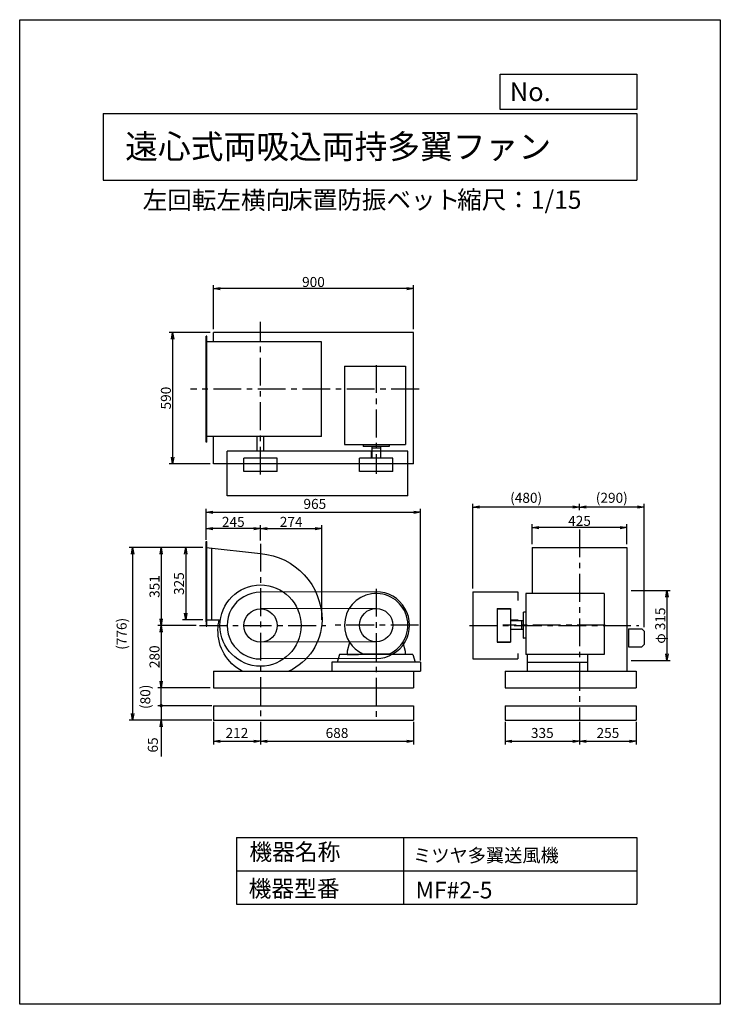
# Model space of a CAD drawing. Extents: x 0 to 3150, y 0 to 4425.
import ezdxf

# ---------------------------------------------------------------- set-up
doc = ezdxf.new("R2010")
doc.units = 0
doc.header["$LTSCALE"] = 100
doc.linetypes.add('CENTER', pattern=[2, 1.25, -0.25, 0.25, -0.25])
doc.layers.get('0').update_dxf_attribs({"linetype": 'CONTINUOUS'})
doc.layers.get('DEFPOINTS').update_dxf_attribs({"linetype": 'CONTINUOUS'})
for name, color, linetype in [('1', 4, 'CONTINUOUS'), ('2', 3, 'CENTER'), ('3', 2, 'CONTINUOUS'), ('4', 7, 'CONTINUOUS')]:
    doc.layers.add(name, color=color, linetype=linetype)
doc.styles.get("Standard").update_dxf_attribs({"font": 'simplex.shx', "bigfont": 'extfont.shx'})
doc.dimstyles.new('IGA', dxfattribs={"dimscale": 2, "dimtxt": 3, "dimasz": 2, "dimexe": 1, "dimexo": 0.5, "dimgap": 1, "dimtad": 1, "dimdec": 1, "dimdsep": 46, "dimtxsty": 'STANDARD', "dimblk1": 'OPEN', "dimblk2": 'OPEN', "dimsah": 1, "dimcen": 0, "dimadec": 0, "dimazin": 0, "dimtp": 1, "dimtm": 1, "dimtfac": 10, "dimtdec": 0, "dimtofl": 0, "dimtmove": 2, "dimatfit": 3, "dimldrblk": 'OPEN', "dimfxl": 1, "dimtolj": 1, "dimarcsym": 0})
doc.dimstyles.new('MATSU', dxfattribs={"dimtxt": 3, "dimasz": 2, "dimexe": 1, "dimexo": 1, "dimgap": 0.5, "dimtad": 1, "dimdec": 4, "dimdsep": 46, "dimtxsty": 'STANDARD', "dimblk1": 'OPEN', "dimblk2": 'OPEN', "dimsah": 1, "dimcen": 0, "dimclrd": 256, "dimclre": 256, "dimclrt": 256, "dimadec": 0, "dimazin": 0, "dimtfac": 1, "dimtdec": 4, "dimtmove": 0, "dimatfit": 0, "dimldrblk": 'OPEN', "dimfxl": 1, "dimtolj": 1, "dimarcsym": 0})

# ---------------------------------------------------------------- blocks, each defined once
blk = doc.blocks.new('_OPEN')
at = {"color": 0, "linetype": 'ByBlock'}
for p, q in [((-1, 0.17), (0, 0)), ((0, 0), (-1, -0.17)), ((0, 0), (-1, 0))]:
    blk.add_line(p, q, dxfattribs=at)
blk = doc.blocks.new('*D3')
at = {"linetype": 'ByBlock'}
for p, q in [((6469.9, 1859.5), (6645.9, 1859.5)), ((6630.9, 1829.5), (6630.9, 1574.5)), ((6469.9, 1544.5), (6645.9, 1544.5))]:
    blk.add_line(p, q, dxfattribs=at)
at = {"layer": 'DEFPOINTS', "color": 0, "linetype": 'ByBlock'}
for p in [(6454.9, 1859.5), (6454.9, 1544.5), (6630.9, 1544.5)]:
    blk.add_point(p, dxfattribs=at)
at = {"linetype": 'ByBlock', "xscale": 30, "yscale": 30, "zscale": 30}
for p, rotation in [((6630.9, 1859.5), 90), ((6630.9, 1544.5), 270)]:
    blk.add_blockref('_OPEN', p, dxfattribs=dict(at, rotation=rotation))
at = {"linetype": 'ByBlock', "insert": (6600.9, 1702), "char_height": 45, "attachment_point": 5, "rotation": 90}
blk.add_mtext('\\A1;φ 315', dxfattribs=at)
blk = doc.blocks.new('*D4')
at = {"linetype": 'ByBlock'}
for p, q in [((4803.9, 2084.8), (4803.9, 2153.1)), ((4833.9, 2138.1), (5049.8, 2138.1)), ((5079.8, 1727.2), (5079.8, 2153.1))]:
    blk.add_line(p, q, dxfattribs=at)
at = {"layer": 'DEFPOINTS', "color": 0, "linetype": 'ByBlock'}
for p in [(5079.8, 2138.1), (4803.9, 2069.8), (5079.8, 1712.2)]:
    blk.add_point(p, dxfattribs=at)
at = {"linetype": 'ByBlock', "xscale": 30, "yscale": 30, "zscale": 30, "rotation": 180}
blk.add_blockref('_OPEN', (4803.9, 2138.1), dxfattribs=at)
at = {"linetype": 'ByBlock', "xscale": 30, "yscale": 30, "zscale": 30}
blk.add_blockref('_OPEN', (5079.8, 2138.1), dxfattribs=at)
at = {"linetype": 'ByBlock', "insert": (4941.8, 2168.1), "char_height": 45, "attachment_point": 5}
blk.add_mtext('\\A1;274', dxfattribs=at)
blk = doc.blocks.new('*D5')
at = {"linetype": 'ByBlock'}
for p, q in [((4558.9, 2094.6), (4558.9, 2153.1)), ((4773.9, 2138.1), (4588.9, 2138.1)), ((4803.9, 2084.8), (4803.9, 2153.1))]:
    blk.add_line(p, q, dxfattribs=at)
at = {"layer": 'DEFPOINTS', "color": 0, "linetype": 'ByBlock'}
for p in [(4558.9, 2138.1), (4558.9, 2079.6), (4803.9, 2069.8)]:
    blk.add_point(p, dxfattribs=at)
at = {"linetype": 'ByBlock', "xscale": 30, "yscale": 30, "zscale": 30, "rotation": 180}
blk.add_blockref('_OPEN', (4558.9, 2138.1), dxfattribs=at)
at = {"linetype": 'ByBlock', "xscale": 30, "yscale": 30, "zscale": 30}
blk.add_blockref('_OPEN', (4803.9, 2138.1), dxfattribs=at)
at = {"linetype": 'ByBlock', "insert": (4681.4, 2168.1), "char_height": 45, "attachment_point": 5}
blk.add_mtext('\\A1;245', dxfattribs=at)
blk = doc.blocks.new('*D6')
at = {"linetype": 'ByBlock'}
for p, q in [((4543.9, 2053), (4342.3, 2053)), ((4357.3, 2023), (4357.3, 1732)), ((4513.9, 1702), (4342.3, 1702))]:
    blk.add_line(p, q, dxfattribs=at)
at = {"layer": 'DEFPOINTS', "color": 0, "linetype": 'ByBlock'}
for p in [(4558.9, 2053), (4357.3, 1702), (4528.9, 1702)]:
    blk.add_point(p, dxfattribs=at)
at = {"linetype": 'ByBlock', "xscale": 30, "yscale": 30, "zscale": 30}
for p, rotation in [((4357.3, 2053), 90), ((4357.3, 1702), 270)]:
    blk.add_blockref('_OPEN', p, dxfattribs=dict(at, rotation=rotation))
at = {"linetype": 'ByBlock', "insert": (4327.3, 1877.5), "char_height": 45, "attachment_point": 5, "rotation": 90}
blk.add_mtext('\\A1;351', dxfattribs=at)
blk = doc.blocks.new('*D7')
at = {"linetype": 'ByBlock'}
for p, q in [((4543.9, 2053), (4452.4, 2053)), ((4467.4, 2023), (4467.4, 1758)), ((4543.9, 1728), (4452.4, 1728))]:
    blk.add_line(p, q, dxfattribs=at)
at = {"layer": 'DEFPOINTS', "color": 0, "linetype": 'ByBlock'}
for p in [(4558.9, 2053), (4467.4, 1728), (4558.9, 1728)]:
    blk.add_point(p, dxfattribs=at)
at = {"linetype": 'ByBlock', "xscale": 30, "yscale": 30, "zscale": 30}
for p, rotation in [((4467.4, 2053), 90), ((4467.4, 1728), 270)]:
    blk.add_blockref('_OPEN', p, dxfattribs=dict(at, rotation=rotation))
at = {"linetype": 'ByBlock', "insert": (4437.4, 1890.5), "char_height": 45, "attachment_point": 5, "rotation": 90}
blk.add_mtext('\\A1;325', dxfattribs=at)
blk = doc.blocks.new('*D8')
at = {"linetype": 'ByBlock'}
for p, q in [((4513.9, 1702), (4342.3, 1702)), ((4357.3, 1672), (4357.3, 1452)), ((4576.9, 1422), (4342.3, 1422))]:
    blk.add_line(p, q, dxfattribs=at)
at = {"layer": 'DEFPOINTS', "color": 0, "linetype": 'ByBlock'}
for p in [(4528.9, 1702), (4357.3, 1422), (4591.9, 1422)]:
    blk.add_point(p, dxfattribs=at)
at = {"linetype": 'ByBlock', "xscale": 30, "yscale": 30, "zscale": 30}
for p, rotation in [((4357.3, 1702), 90), ((4357.3, 1422), 270)]:
    blk.add_blockref('_OPEN', p, dxfattribs=dict(at, rotation=rotation))
at = {"linetype": 'ByBlock', "insert": (4327.3, 1562), "char_height": 45, "attachment_point": 5, "rotation": 90}
blk.add_mtext('\\A1;280', dxfattribs=at)
blk = doc.blocks.new('*D9')
at = {"linetype": 'ByBlock'}
for p, q in [((6025.7, 2068), (6025.7, 2157.5)), ((6420.7, 2142.5), (6055.7, 2142.5)), ((6450.7, 2068), (6450.7, 2157.5))]:
    blk.add_line(p, q, dxfattribs=at)
at = {"layer": 'DEFPOINTS', "color": 0, "linetype": 'ByBlock'}
for p in [(6025.7, 2142.5), (6025.7, 2053), (6450.7, 2053)]:
    blk.add_point(p, dxfattribs=at)
at = {"linetype": 'ByBlock', "xscale": 30, "yscale": 30, "zscale": 30, "rotation": 180}
blk.add_blockref('_OPEN', (6025.7, 2142.5), dxfattribs=at)
at = {"linetype": 'ByBlock', "xscale": 30, "yscale": 30, "zscale": 30}
blk.add_blockref('_OPEN', (6450.7, 2142.5), dxfattribs=at)
at = {"linetype": 'ByBlock', "insert": (6238.2, 2172.5), "char_height": 45, "attachment_point": 5}
blk.add_mtext('\\A1;425', dxfattribs=at)
blk = doc.blocks.new('*D10')
at = {"linetype": 'ByBlock'}
for p, q in [((6238.2, 2220.4), (6238.2, 2249.4)), ((6498.2, 2234.4), (6268.2, 2234.4)), ((6528.2, 1695), (6528.2, 2249.4))]:
    blk.add_line(p, q, dxfattribs=at)
at = {"layer": 'DEFPOINTS', "color": 0, "linetype": 'ByBlock'}
for p in [(6238.2, 2234.4), (6238.2, 2205.4), (6528.2, 1680)]:
    blk.add_point(p, dxfattribs=at)
at = {"linetype": 'ByBlock', "xscale": 30, "yscale": 30, "zscale": 30, "rotation": 180}
blk.add_blockref('_OPEN', (6238.2, 2234.4), dxfattribs=at)
at = {"linetype": 'ByBlock', "xscale": 30, "yscale": 30, "zscale": 30}
blk.add_blockref('_OPEN', (6528.2, 2234.4), dxfattribs=at)
at = {"linetype": 'ByBlock', "insert": (6383.2, 2276.2), "char_height": 45, "attachment_point": 5}
blk.add_mtext('\\A1;(290)', dxfattribs=at)
blk = doc.blocks.new('*D11')
at = {"linetype": 'ByBlock'}
for p, q in [((4591.9, 3034.5), (4591.9, 3231.2)), ((5491.9, 3034.5), (5491.9, 3231.2)), ((5461.9, 3216.2), (4621.9, 3216.2))]:
    blk.add_line(p, q, dxfattribs=at)
at = {"layer": 'DEFPOINTS', "color": 0, "linetype": 'ByBlock'}
for p in [(4591.9, 3216.2), (4591.9, 3019.5), (5491.9, 3019.5)]:
    blk.add_point(p, dxfattribs=at)
at = {"linetype": 'ByBlock', "xscale": 30, "yscale": 30, "zscale": 30, "rotation": 180}
blk.add_blockref('_OPEN', (4591.9, 3216.2), dxfattribs=at)
at = {"linetype": 'ByBlock', "xscale": 30, "yscale": 30, "zscale": 30}
blk.add_blockref('_OPEN', (5491.9, 3216.2), dxfattribs=at)
at = {"linetype": 'ByBlock', "insert": (5041.9, 3246.2), "char_height": 45, "attachment_point": 5}
blk.add_mtext('\\A1;900', dxfattribs=at)
blk = doc.blocks.new('*D12')
at = {"linetype": 'ByBlock'}
for p, q in [((4576.9, 3019.5), (4393.4, 3019.5)), ((4408.4, 2989.5), (4408.4, 2459.5)), ((4576.9, 2429.5), (4393.4, 2429.5))]:
    blk.add_line(p, q, dxfattribs=at)
at = {"layer": 'DEFPOINTS', "color": 0, "linetype": 'ByBlock'}
for p in [(4591.9, 3019.5), (4408.4, 2429.5), (4591.9, 2429.5)]:
    blk.add_point(p, dxfattribs=at)
at = {"linetype": 'ByBlock', "xscale": 30, "yscale": 30, "zscale": 30}
for p, rotation in [((4408.4, 3019.5), 90), ((4408.4, 2429.5), 270)]:
    blk.add_blockref('_OPEN', p, dxfattribs=dict(at, rotation=rotation))
at = {"linetype": 'ByBlock', "insert": (4378.4, 2724.5), "char_height": 45, "attachment_point": 5, "rotation": 90}
blk.add_mtext('\\A1;590', dxfattribs=at)
blk = doc.blocks.new('*D13')
at = {"layer": '3', "lineweight": -2}
for p, q in [((2037.1, 1869), (2037.1, 2249.4)), ((2487.1, 2234.4), (2067.1, 2234.4))]:
    blk.add_line(p, q, dxfattribs=at)
at = {"layer": 'DEFPOINTS', "color": 0}
for p in [(2037.1, 2234.4), (2517.1, 2205.4), (2037.1, 1854)]:
    blk.add_point(p, dxfattribs=at)
at = {"layer": '3', "lineweight": -2, "xscale": 30, "yscale": 30, "zscale": 30, "rotation": 180}
blk.add_blockref('_OPEN', (2037.1, 2234.4), dxfattribs=at)
at = {"layer": '3', "lineweight": -2, "xscale": 30, "yscale": 30, "zscale": 30}
blk.add_blockref('_OPEN', (2517.1, 2234.4), dxfattribs=at)
at = {"layer": '3', "insert": (2277.1, 2276.2), "char_height": 45, "attachment_point": 5}
blk.add_mtext('\\A1;(480)', dxfattribs=at)
blk = doc.blocks.new('_DOT')
at = {"color": 0, "linetype": 'ByBlock'}
blk.add_line((-0.25, 0), (-1, 0), dxfattribs=at)
at = {"color": 0, "linetype": 'ByBlock', "const_width": 0.25}
blk.add_lwpolyline([(-0.125, 0, 1), (0.125, 0, 1)], format="xyb", close=True, dxfattribs=at)
blk = doc.blocks.new('*D14')
at = {"layer": '3', "color": 0, "lineweight": -2}
for p, q in [((636.2, 1372), (636.2, 1402)), ((863.2, 1342), (621.2, 1342)), ((636.2, 1342), (636.2, 1277)), ((863.2, 1277), (621.2, 1277)), ((636.2, 1247), (636.2, 1114.1))]:
    blk.add_line(p, q, dxfattribs=at)
at = {"layer": 'DEFPOINTS', "color": 0}
for p in [(870.7, 1342), (636.2, 1277), (870.7, 1277)]:
    blk.add_point(p, dxfattribs=at)
at = {"layer": '3', "color": 0, "lineweight": -2, "xscale": 30, "yscale": 30, "zscale": 30}
for name, p, rotation in [('_DOT', (636.2, 1342), 270), ('_OPEN', (636.2, 1277), 90)]:
    blk.add_blockref(name, p, dxfattribs=dict(at, rotation=rotation))
at = {"layer": '3', "color": 0, "insert": (598.7, 1165.5), "char_height": 45, "attachment_point": 5, "rotation": 90}
blk.add_mtext('\\A1;65', dxfattribs=at)
blk = doc.blocks.new('*D15')
at = {"layer": '3', "color": 0}
for p, q in [((837.7, 2087.1), (837.7, 2226.3)), ((1802.7, 1544.5), (1802.7, 2226.3)), ((867.7, 2211.3), (1772.7, 2211.3))]:
    blk.add_line(p, q, dxfattribs=at)
at = {"layer": 'DEFPOINTS', "color": 0}
for p in [(1802.7, 2211.3), (837.7, 2079.6), (1802.7, 1537)]:
    blk.add_point(p, dxfattribs=at)
at = {"layer": '3', "color": 0, "xscale": 30, "yscale": 30, "zscale": 30, "rotation": 180}
blk.add_blockref('_OPEN', (837.7, 2211.3), dxfattribs=at)
at = {"layer": '3', "color": 0, "xscale": 30, "yscale": 30, "zscale": 30}
blk.add_blockref('_OPEN', (1802.7, 2211.3), dxfattribs=at)
at = {"layer": '3', "color": 0, "insert": (1327, 2248.8), "char_height": 45, "attachment_point": 5}
blk.add_mtext('\\A1;965', dxfattribs=at)
blk = doc.blocks.new('*D16')
at = {"layer": '3', "color": 0, "lineweight": -2}
for p, q in [((870.7, 1269.5), (870.7, 1166.9)), ((1082.7, 1269.5), (1082.7, 1166.9)), ((900.7, 1181.9), (1052.7, 1181.9))]:
    blk.add_line(p, q, dxfattribs=at)
at = {"layer": 'DEFPOINTS', "color": 0}
for p in [(870.7, 1277), (1082.7, 1277), (1082.7, 1181.9)]:
    blk.add_point(p, dxfattribs=at)
at = {"layer": '3', "color": 0, "lineweight": -2, "xscale": 30, "yscale": 30, "zscale": 30, "rotation": 180}
blk.add_blockref('_OPEN', (870.7, 1181.9), dxfattribs=at)
at = {"layer": '3', "color": 0, "lineweight": -2, "xscale": 30, "yscale": 30, "zscale": 30}
blk.add_blockref('_OPEN', (1082.7, 1181.9), dxfattribs=at)
at = {"layer": '3', "color": 0, "insert": (976.7, 1219.4), "char_height": 45, "attachment_point": 5}
blk.add_mtext('\\A1;212', dxfattribs=at)
blk = doc.blocks.new('*D17')
at = {"layer": '3', "color": 0, "lineweight": -2}
for p, q in [((1082.7, 1269.5), (1082.7, 1166.9)), ((1770.7, 1269.5), (1770.7, 1166.9)), ((1112.7, 1181.9), (1740.7, 1181.9))]:
    blk.add_line(p, q, dxfattribs=at)
at = {"layer": 'DEFPOINTS', "color": 0}
for p in [(1082.7, 1277), (1770.7, 1277), (1770.7, 1181.9)]:
    blk.add_point(p, dxfattribs=at)
at = {"layer": '3', "color": 0, "lineweight": -2, "xscale": 30, "yscale": 30, "zscale": 30, "rotation": 180}
blk.add_blockref('_OPEN', (1082.7, 1181.9), dxfattribs=at)
at = {"layer": '3', "color": 0, "lineweight": -2, "xscale": 30, "yscale": 30, "zscale": 30}
blk.add_blockref('_OPEN', (1770.7, 1181.9), dxfattribs=at)
at = {"layer": '3', "color": 0, "insert": (1426.7, 1219.4), "char_height": 45, "attachment_point": 5}
blk.add_mtext('\\A1;688', dxfattribs=at)
blk = doc.blocks.new('*D18')
at = {"layer": '3', "color": 0, "lineweight": -2}
for p, q in [((2182.1, 1269.5), (2182.1, 1166.9)), ((2517.1, 1269.5), (2517.1, 1166.9)), ((2212.1, 1181.9), (2487.1, 1181.9))]:
    blk.add_line(p, q, dxfattribs=at)
at = {"layer": 'DEFPOINTS', "color": 0}
for p in [(2182.1, 1277), (2517.1, 1277), (2517.1, 1181.9)]:
    blk.add_point(p, dxfattribs=at)
at = {"layer": '3', "color": 0, "lineweight": -2, "xscale": 30, "yscale": 30, "zscale": 30, "rotation": 180}
blk.add_blockref('_OPEN', (2182.1, 1181.9), dxfattribs=at)
at = {"layer": '3', "color": 0, "lineweight": -2, "xscale": 30, "yscale": 30, "zscale": 30}
blk.add_blockref('_OPEN', (2517.1, 1181.9), dxfattribs=at)
at = {"layer": '3', "color": 0, "insert": (2349.6, 1219.4), "char_height": 45, "attachment_point": 5}
blk.add_mtext('\\A1;335', dxfattribs=at)
blk = doc.blocks.new('*D19')
at = {"layer": '3', "color": 0, "lineweight": -2}
for p, q in [((2517.1, 1269.5), (2517.1, 1166.9)), ((2772.1, 1269.5), (2772.1, 1166.9)), ((2547.1, 1181.9), (2742.1, 1181.9))]:
    blk.add_line(p, q, dxfattribs=at)
at = {"layer": 'DEFPOINTS', "color": 0}
for p in [(2517.1, 1277), (2772.1, 1277), (2772.1, 1181.9)]:
    blk.add_point(p, dxfattribs=at)
at = {"layer": '3', "color": 0, "lineweight": -2, "xscale": 30, "yscale": 30, "zscale": 30, "rotation": 180}
blk.add_blockref('_OPEN', (2517.1, 1181.9), dxfattribs=at)
at = {"layer": '3', "color": 0, "lineweight": -2, "xscale": 30, "yscale": 30, "zscale": 30}
blk.add_blockref('_OPEN', (2772.1, 1181.9), dxfattribs=at)
at = {"layer": '3', "color": 0, "insert": (2644.6, 1219.4), "char_height": 45, "attachment_point": 5}
blk.add_mtext('\\A1;255', dxfattribs=at)
blk = doc.blocks.new('*D21')
at = {"layer": '3', "color": 0, "lineweight": -2}
blk.add_line((636.4, 1342), (636.4, 1422), dxfattribs=at)
at = {"layer": 'DEFPOINTS', "color": 0}
for p in [(636.4, 1422), (870.7, 1422), (870.7, 1342)]:
    blk.add_point(p, dxfattribs=at)
at = {"layer": '3', "color": 0, "insert": (564.7, 1382), "char_height": 45, "attachment_point": 5, "rotation": 90}
blk.add_mtext('\\A1;(80)', dxfattribs=at)
blk = doc.blocks.new('_NONE')
at = {"color": 0, "linetype": 'ByBlock'}
blk.add_circle((0, 0), 0.25, dxfattribs=at)
blk = doc.blocks.new('*D22')
at = {"layer": '3', "color": 0, "lineweight": -2}
for p, q in [((815.2, 2053), (492.7, 2053)), ((507.7, 2023), (507.7, 1307)), ((863.2, 1277), (492.7, 1277))]:
    blk.add_line(p, q, dxfattribs=at)
at = {"layer": 'DEFPOINTS', "color": 0}
for p in [(822.7, 2053), (507.7, 1277), (870.7, 1277)]:
    blk.add_point(p, dxfattribs=at)
at = {"layer": '3', "color": 0, "lineweight": -2, "xscale": 30, "yscale": 30, "zscale": 30}
for p, rotation in [((507.7, 2053), 90), ((507.7, 1277), 270)]:
    blk.add_blockref('_OPEN', p, dxfattribs=dict(at, rotation=rotation))
at = {"layer": '3', "color": 0, "insert": (458.5, 1665), "char_height": 45, "attachment_point": 5, "rotation": 90}
blk.add_mtext('\\A1;(776)', dxfattribs=at)

msp = doc.modelspace()

# ---------------------------------------------------------------- linework, layer by layer
at = {"layer": '1'}
for p, q in [((1770.74326, 3019.53709), (870.74326, 3019.53709)), ((870.74326, 2977.03709), (870.74326, 3019.53709)), ((1770.74326, 2429.53709), (1770.74326, 3019.53709)), ((837.74326, 2527.03709), (837.74326, 3002.03709)), ((840.74326, 3002.03709), (837.74326, 3002.03709)), ((840.74326, 2527.03709), (840.74326, 3002.03709)), ((1356.74326, 2977.03709), (840.74326, 2977.03709)), ((1356.74326, 2552.03709), (1356.74326, 2977.03709)), ((1460.74326, 2868.20533), (1734.74326, 2868.20533)), ((1460.74326, 2868.20533), (1460.74326, 2516.20563)), ((1734.74326, 2868.20533), (1734.74326, 2516.20563)), ((840.74326, 2527.03709), (837.74326, 2527.03709)), ((1356.74326, 2552.03709), (840.74326, 2552.03709)), ((870.74326, 2429.53709), (870.74326, 2552.03709)), ((1067.74326, 2485.53709), (1067.74326, 2552.03709)), ((1097.74326, 2485.53709), (1097.74326, 2552.03709)), ((932.74326, 2284.53709), (932.74326, 2486.53709)), ((1745.24326, 2486.53709), (932.74326, 2486.53709)), ((1460.74326, 2516.20563), (1734.74326, 2516.20563)), ((1543.74326, 2516.20563), (1543.74326, 2507.20563)), ((1660.74326, 2506.20563), (1544.74326, 2506.20563)), ((1583.74326, 2482.20563), (1580.74326, 2482.20563)), ((1580.74326, 2482.20563), (1580.74326, 2454.53709)), ((1582.74326, 2506.20563), (1582.74326, 2499.20563)), ((1622.74326, 2499.20563), (1582.74326, 2499.20563)), ((1583.74326, 2499.20563), (1583.74326, 2454.53709)), ((1621.74326, 2499.20563), (1621.74326, 2454.53709)), ((1622.74326, 2506.20563), (1622.74326, 2499.20563)), ((1661.74326, 2516.20563), (1661.74326, 2507.20563)), ((1745.24326, 2284.53709), (1745.24326, 2486.53709)), ((1007.74326, 2394.53709), (1007.74326, 2454.53709)), ((1157.74326, 2454.53709), (1007.74326, 2454.53709)), ((1157.74326, 2394.53709), (1157.74326, 2454.53709)), ((1677.74326, 2454.53709), (1527.74326, 2454.53709)), ((1527.74326, 2394.53709), (1527.74326, 2454.53709)), ((1677.74326, 2394.53709), (1677.74326, 2454.53709)), ((1770.74326, 2429.53709), (870.74326, 2429.53709)), ((1157.74326, 2394.53709), (1007.74326, 2394.53709)), ((1677.74326, 2394.53709), (1527.74326, 2394.53709)), ((1745.24326, 2284.53709), (932.74326, 2284.53709)), ((837.74326, 2052.95813), (837.74326, 2079.5693)), ((837.74326, 2079.5693), (840.74326, 2079.5693)), ((837.74326, 1719.5693), (837.74326, 2058.45758)), ((840.74326, 1699.5693), (840.74326, 2079.5693)), ((862.74326, 2050.99894), (862.74326, 2049.99894)), ((862.74326, 2050.16324), (862.74326, 1727.95813)), ((2304.5886, 2052.95813), (2304.5886, 1845.95813)), ((2304.5886, 2052.95813), (2729.5886, 2052.95813)), ((2729.5886, 2052.95813), (2729.5886, 1496.95813)), ((1602.16602, 1853.95702), (1082.74326, 1851.95813)), ((2037.0886, 1853.95813), (2037.0886, 1551.95813)), ((2037.0886, 1853.95813), (2239.0886, 1853.95813)), ((2239.0886, 1853.95813), (2239.0886, 1815.01708)), ((2627.25445, 1845.95813), (2275.25475, 1845.95813)), ((2275.25475, 1845.95813), (2275.25475, 1571.95813)), ((2627.25445, 1845.95813), (2627.25445, 1571.95813)), ((1602.4548, 1778.95757), (1082.4548, 1776.95757)), ((2147.0886, 1778.95813), (2147.0886, 1626.95813)), ((2147.0886, 1778.95813), (2207.0886, 1778.95813)), ((2147.0886, 1776.95813), (2207.0886, 1776.95813)), ((2207.0886, 1778.95813), (2207.0886, 1626.95813)), ((837.74326, 1727.95813), (897.36408, 1727.95813)), ((2241.25475, 1725.95813), (2207.0886, 1725.95813)), ((2241.25475, 1722.95813), (2241.25475, 1725.95813)), ((2265.25475, 1645.95813), (2265.25475, 1761.95813)), ((2275.25475, 1762.95813), (2266.25475, 1762.95813)), ((837.74326, 1724.5693), (837.74326, 1699.5693)), ((837.74326, 1699.5693), (840.74326, 1699.5693)), ((2258.25475, 1722.95813), (2207.0886, 1722.95813)), ((2258.25475, 1684.95813), (2207.0886, 1684.95813)), ((2258.25475, 1683.95813), (2258.25475, 1723.95813)), ((2265.25475, 1723.95813), (2258.25475, 1723.95813)), ((2265.25475, 1683.95813), (2258.25475, 1683.95813)), ((2737.0886, 1686.95813), (2797.0886, 1686.95813)), ((2737.0886, 1686.95813), (2737.0886, 1606.95813)), ((2797.0886, 1686.95813), (2807.0886, 1676.95813)), ((2275.25475, 1644.95813), (2266.25475, 1644.95813)), ((2807.0886, 1676.95813), (2807.0886, 1616.95813)), ((1603.03172, 1628.95868), (1083.03172, 1626.95868)), ((1483.21766, 1626.04943), (1472.74326, 1586.95813)), ((1722.22606, 1626.20873), (1732.74326, 1586.95813)), ((2147.0886, 1628.95813), (2207.0886, 1628.95813)), ((2147.0886, 1626.95813), (2207.0886, 1626.95813)), ((2737.0886, 1606.95813), (2797.0886, 1606.95813)), ((2807.0886, 1616.95813), (2797.0886, 1606.95813)), ((1603.32018, 1553.95924), (1083.32018, 1551.95924)), ((1437.74326, 1571.95813), (1427.74326, 1536.95813)), ((1767.74326, 1571.95813), (1437.74326, 1571.95813)), ((1472.74326, 1586.76073), (1472.74326, 1571.95813)), ((1472.74326, 1571.95813), (1522.74326, 1571.95813)), ((1542.20196, 1574.95813), (1663.28456, 1574.95813)), ((1732.74326, 1571.95813), (1682.74326, 1571.95813)), ((1732.74326, 1586.76073), (1732.74326, 1571.95813)), ((1767.74326, 1571.95813), (1777.74326, 1536.95813)), ((2037.0886, 1551.95813), (2239.0886, 1551.95813)), ((2239.0886, 1576.33289), (2239.0886, 1551.95813)), ((2627.25445, 1571.95813), (2275.25475, 1571.95813)), ((2282.25475, 1571.95813), (2282.25475, 1496.95813)), ((2552.25475, 1571.95813), (2552.25475, 1496.95813)), ((1802.74326, 1536.95813), (1402.74326, 1536.95813)), ((1402.74326, 1536.95813), (1402.74326, 1496.95813)), ((1802.74326, 1536.95813), (1802.74326, 1496.95813)), ((2282.25475, 1536.95813), (2552.25475, 1536.95813)), ((870.74326, 1496.95813), (870.74326, 1421.95813)), ((870.74326, 1496.95813), (1802.74326, 1496.95813)), ((1770.74326, 1496.95813), (1770.74326, 1421.95813)), ((2182.0886, 1496.95813), (2182.0886, 1421.95813)), ((2182.0886, 1496.95813), (2772.0886, 1496.95813)), ((2772.0886, 1496.95813), (2772.0886, 1421.95813)), ((870.74326, 1421.95813), (1770.74326, 1421.95813)), ((2182.0886, 1421.95813), (2772.0886, 1421.95813)), ((870.74326, 1341.95813), (1770.74326, 1341.95813)), ((870.74326, 1341.95813), (870.74326, 1276.95813)), ((1770.74326, 1341.95813), (1770.74326, 1276.95813)), ((2182.0886, 1341.95813), (2772.0886, 1341.95813)), ((2182.0886, 1341.95813), (2182.0886, 1276.95813)), ((2772.0886, 1341.95813), (2772.0886, 1276.95813)), ((870.74326, 1276.95813), (1770.74326, 1276.95813)), ((2182.0886, 1276.95813), (2772.0886, 1276.95813))]:
    msp.add_line(p, q, dxfattribs=at)
for points in [[(837.74326, 2052.95813), (1082.90161, 2025.55055, -0.3908380252), (1359.30814, 1725.95813, -0.2872651563), (1209.40288, 1496.95813, -0.3826939024)], [(1000.87466, 1496.95813, -0.2862389648), (891.53278, 1683.45813, -0.0652413709), (897.36408, 1727.95813, -0.1475914164)]]:
    msp.add_lwpolyline(points, format="xyb", dxfattribs=at)
for centre, radius in [((1082.74326, 1701.95813), 182.5), ((1082.74326, 1701.95813), 75), ((1602.74326, 1703.95813), 75)]:
    msp.add_circle(centre, radius, dxfattribs=at)
for centre, radius, start, end in [((1544.74326, 2507.20463), 0.9998, 179.986, 270.007), ((1660.74326, 2507.20563), 0.9999, 269.9965, 0.007), ((1082.74326, 1701.95813), 150, 90, 270.2203673), ((1602.74326, 1703.95813), 142.5, 295.1874, 180), ((1602.74326, 1703.95813), 150, 270.2203673, 90.22048968), ((2266.25375, 1761.95813), 0.9998, 89.986, 180.007), ((1602.74326, 1703.95813), 142.5, 180, 244.787), ((2266.25475, 1645.95813), 0.9999, 179.9965, 270.007)]:
    msp.add_arc(centre, radius, start, end, dxfattribs=at)
at = {"layer": '2'}
for p, q in [((1082.74326, 2380.87273), (1082.74326, 3067.82544)), ((1602.74326, 2872.71533), (1602.74326, 2383.29817)), ((1795.82196, 2764.53709), (767.8197, 2764.53709)), ((2517.0886, 2134.46323), (2517.0886, 1276.95813)), ((1082.74326, 2069.81955), (1082.74326, 1276.95813)), ((1602.74326, 1867.35613), (1602.74326, 1276.95813)), ((807.74943, 1701.95813), (1375.79517, 1701.95813)), ((1793.37459, 1703.95813), (1394.84436, 1703.95813)), ((2022.56522, 1701.95813), (2783.37785, 1701.95813)), ((2631.76445, 1703.95813), (2172.38075, 1703.95813))]:
    msp.add_line(p, q, dxfattribs=at)
at = {"layer": '4'}
for p, q in [((0, 0), (0, 4425)), ((0, 4425), (3150, 4425)), ((3150, 4425), (3150, 4425)), ((3150, 4425), (3150, 0)), ((2160.92613, 4021.89537), (2160.92613, 4179.97839)), ((2160.92613, 4179.97839), (2775, 4179.97839)), ((2775, 4179.97839), (2775, 4021.89537)), ((375, 4004.11313), (2775, 4004.11313)), ((375, 4004.11313), (375, 3704.11313)), ((2775, 4021.89537), (2160.92613, 4021.89537)), ((2775, 4004.11313), (2775, 3704.11313)), ((375, 3704.11313), (2775, 3704.11313)), ((975, 750), (975, 450)), ((975, 750), (2775, 750)), ((1725, 750), (1725, 450)), ((2775, 750), (2775, 450)), ((975, 600), (2775, 600)), ((975, 450), (2775, 450)), ((3150, 0), (0, 0))]:
    msp.add_line(p, q, dxfattribs=at)
at = {"layer": 'DEFPOINTS', "color": 0, "linetype": 'ByBlock'}
for p in [(870.74326, 1341.95813), (870.74326, 1276.95813)]:
    msp.add_point(p, dxfattribs=at)

# ---------------------------------------------------------------- texts
at = {"layer": '4'}
for s, height, p in [('No.', 84, (2203.45434, 4059.09162)), ('遠心式両吸込両持多翼ファン', 108, (474.25139, 3800.82146)), ('左回転左横向', 81, (552.89794, 3573.47922)), ('床置防振ベット', 81, (1206.68619, 3575.14326)), ('縮尺：1/15', 81, (1966.94409, 3575.14326)), ('機器名称', 75, (1032.75312, 647.31454)), ('ミツヤ多翼送風機', 60, (1768.85193, 639.282)), ('機器型番', 75, (1029.38716, 482.46774)), ('MF#2-5', 75, (1779.98174, 475.73938))]:
    msp.add_text(s, height=height, dxfattribs=at).set_placement(p)

# ---------------------------------------------------------------- dimensions: what is measured, and where the dimension line sits
at = {"layer": '3'}
for base, p1, p2, picture, middle in [((870.74326, 3216.20637), (1770.74326, 3019.53709), (870.74326, 3019.53709), '*D11', (1320.74326, 3246.20637)), ((2304.5886, 2142.47948), (2729.5886, 2052.95813), (2304.5886, 2052.95813), '*D9', (2517.0886, 2172.47948))]:
    dim = msp.add_linear_dim(base=base, p1=p1, p2=p2, dimstyle='MATSU', override={"dimscale": 15}, dxfattribs=at)
    dim.commit()
    dim.dimension.update_dxf_attribs({"geometry": picture, "text_midpoint": middle, "insert": (-3721.11812, 0)})
for base, p1, p2, picture, middle in [((687.25475, 2429.53709), (870.74326, 3019.53709), (870.74326, 2429.53709), '*D12', (657.25475, 2724.53709)), ((636.20722, 1421.95813), (807.74943, 1701.95813), (870.74326, 1421.95813), '*D8', (606.20722, 1561.95813))]:
    dim = msp.add_linear_dim(base=base, p1=p1, p2=p2, angle=270, dimstyle='MATSU', override={"dimscale": 15}, dxfattribs=at)
    dim.commit()
    dim.dimension.update_dxf_attribs({"geometry": picture, "text_midpoint": middle, "insert": (-3721.11812, 0)})
dim = msp.add_linear_dim(base=(2037.0886, 2234.41157), p1=(2517.0886, 2205.43649), p2=(2037.0886, 1853.95813), text='(<>)', dimstyle='MATSU', override={"dimscale": 15, "dimse1": 1, "dimtmove": 1, "dimatfit": 3}, dxfattribs=at)
dim.commit()
dim.dimension.update_dxf_attribs({"geometry": '*D13', "text_midpoint": (2277.0886, 2276.19728)})
for base, p1, p2, text, picture, middle in [((2517.0886, 2234.41157), (2807.0886, 1679.95813), (2517.0886, 2205.43649), '(<>)', '*D10', (2662.0886, 2276.19728)), ((837.74326, 2138.10192), (1082.74326, 2069.81955), (837.74326, 2079.5693), '245', '*D5', (960.24326, 2168.10192)), ((1358.66625, 2138.10192), (1082.74326, 2069.81955), (1358.66625, 1712.24328), '274', '*D4', (1220.70475, 2168.10192))]:
    dim = msp.add_linear_dim(base=base, p1=p1, p2=p2, text=text, dimstyle='MATSU', override={"dimscale": 15}, dxfattribs=at)
    dim.commit()
    dim.dimension.update_dxf_attribs({"geometry": picture, "text_midpoint": middle, "insert": (-3721.11812, 0)})
dim = msp.add_linear_dim(base=(1802.74326, 2211.31219), p1=(837.74326, 2079.5693), p2=(1802.74326, 1536.95813), dimstyle='IGA', override={"dimscale": 15, "dimdec": 0, "dimtofl": 1, "dimtmove": 0}, dxfattribs=at)
dim.commit()
dim.dimension.update_dxf_attribs({"geometry": '*D15', "text_midpoint": (1327.0251, 2211.31219), "dimtype": 160})
for base, p1, p2, override, picture, middle in [((507.74936, 1276.95813), (822.74326, 2052.95813), (870.74326, 1276.95813), {"dimscale": 15, "dimdec": 0, "dimpost": '(<>)', "dimtofl": 1}, '*D22', (458.46364, 1664.95813)), ((636.44096, 1421.95813), (870.74326, 1341.95813), (870.74326, 1421.95813), {"dimscale": 15, "dimdec": 0, "dimpost": '(<>)', "dimblk1": 'NONE', "dimblk2": 'NONE', "dimse1": 1, "dimse2": 1, "dimtofl": 1}, '*D21', (564.65524, 1381.95813)), ((636.20722, 1276.95813), (870.74326, 1341.95813), (870.74326, 1276.95813), {"dimscale": 15, "dimdec": 0, "dimblk1": 'DOT', "dimtofl": 1, "dimtmove": 0}, '*D14', (598.70722, 1165.52956))]:
    dim = msp.add_linear_dim(base=base, p1=p1, p2=p2, angle=90, dimstyle='IGA', override=override, dxfattribs=at)
    dim.commit()
    dim.dimension.update_dxf_attribs({"geometry": picture, "text_midpoint": middle})
for base, p1, p2, text, picture, middle in [((636.20722, 1701.95813), (837.74326, 2052.95813), (807.74943, 1701.95813), '351', '*D6', (606.20722, 1877.45813)), ((746.30594, 1727.95813), (837.74326, 2052.95813), (837.74326, 1727.95813), '325', '*D7', (716.30594, 1890.45813)), ((2909.83132, 1544.45813), (2733.7886, 1859.45813), (2733.7886, 1544.45813), 'φ <>', '*D3', (2879.83132, 1701.95813))]:
    dim = msp.add_linear_dim(base=base, p1=p1, p2=p2, angle=90, text=text, dimstyle='MATSU', override={"dimscale": 15}, dxfattribs=at)
    dim.commit()
    dim.dimension.update_dxf_attribs({"geometry": picture, "text_midpoint": middle, "insert": (-3721.11812, 0)})
for base, p1, p2, picture, middle in [((1082.74326, 1181.87672), (870.74326, 1276.95813), (1082.74326, 1276.95813), '*D16', (976.74326, 1219.37672)), ((1770.74326, 1181.87672), (1082.74326, 1276.95813), (1770.74326, 1276.95813), '*D17', (1426.74326, 1219.37672)), ((2517.0886, 1181.87672), (2182.0886, 1276.95813), (2517.0886, 1276.95813), '*D18', (2349.5886, 1219.37672)), ((2772.0886, 1181.87672), (2517.0886, 1276.95813), (2772.0886, 1276.95813), '*D19', (2644.5886, 1219.37672))]:
    dim = msp.add_linear_dim(base=base, p1=p1, p2=p2, dimstyle='IGA', override={"dimscale": 15, "dimdec": 0, "dimtofl": 1, "dimtmove": 0}, dxfattribs=at)
    dim.commit()
    dim.dimension.update_dxf_attribs({"geometry": picture, "text_midpoint": middle})

doc.saveas('drawing.dxf')
